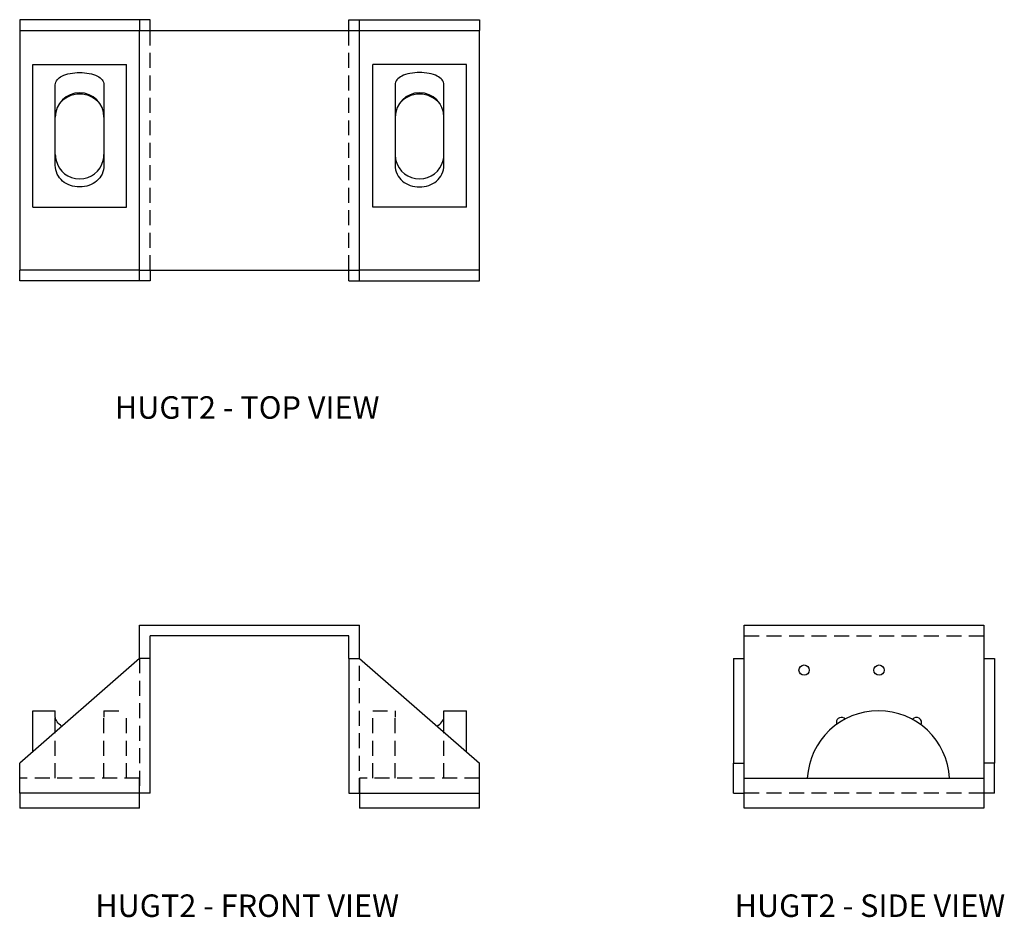
# Model space of a CAD drawing. Extents: x 0 to 16.4, y 0 to 15.
import ezdxf
from ezdxf.enums import TextEntityAlignment as Align

# ---------------------------------------------------------------- set-up
doc = ezdxf.new("R2010")
doc.units = 0
doc.header["$MEASUREMENT"] = 0
doc.linetypes.add('HIDDEN', pattern=[0.375, 0.25, -0.125])
for name, color, linetype in [('USP', 7, 'CONTINUOUS'), ('USP-GEO', 7, 'CONTINUOUS'), ('USP-HID', 7, 'HIDDEN'), ('USP-TXT', 7, 'CONTINUOUS')]:
    doc.layers.add(name, color=color, linetype=linetype)

# ---------------------------------------------------------------- blocks, each defined once
blk = doc.blocks.new('HUGT2_F')
at = {"layer": 'USP-GEO'}
for p, q in [((2, 3.054), (5.671, 3.054)), ((2, 2.5), (2, 3.054)), ((5.671, 2.5), (5.671, 3.054)), ((5.492, 2.875), (2.179, 2.875)), ((2.179, 2.5), (2.179, 2.875)), ((5.492, 2.5), (5.492, 2.875)), ((2, 2.5), (0, 0.75)), ((2.179, 2.5), (2, 2.5)), ((2.179, 0.25), (2.179, 2.5)), ((5.492, 2.5), (5.492, 0.25)), ((5.492, 2.5), (5.671, 2.5)), ((5.671, 2.5), (7.671, 0.75)), ((0.219, 1.625), (0.594, 1.625)), ((0.219, 0.941), (0.219, 1.625)), ((0.594, 1.518), (0.594, 1.625)), ((7.077, 1.625), (7.452, 1.625)), ((7.077, 1.518), (7.077, 1.625)), ((7.452, 0.941), (7.452, 1.625)), ((0, 0.25), (0, 0.75)), ((7.671, 0.25), (7.671, 0.75)), ((2.179, 0.25), (0, 0.25)), ((0, 0.25), (0, 0)), ((2, 0), (2, 0.25)), ((5.492, 0.25), (7.671, 0.25)), ((5.671, 0.25), (5.671, 0)), ((7.671, 0), (7.671, 0.25)), ((2, 0), (0, 0)), ((7.671, 0), (5.671, 0))]:
    blk.add_line(p, q, dxfattribs=at)
at = {"layer": 'USP-GEO', "extrusion": (0, 0, -1)}
blk.add_open_spline([(0.703, 1.365), (0.672, 1.388), (0.645, 1.414), (0.605, 1.468), (0.594, 1.496), (0.594, 1.518)], degree=3, knots=[0.3317731, 0.3317731, 0.3317731, 0.3317731, 0.4746094, 0.4746094, 0.6379824, 0.6379824, 0.6379824, 0.6379824], dxfattribs=at)
at = {"layer": 'USP-GEO'}
blk.add_open_spline([(6.968, 1.365), (6.998, 1.388), (7.025, 1.414), (7.066, 1.468), (7.077, 1.496), (7.077, 1.518)], degree=3, knots=[0.3317731, 0.3317731, 0.3317731, 0.3317731, 0.4746094, 0.4746094, 0.6379824, 0.6379824, 0.6379824, 0.6379824], dxfattribs=at)
at = {"layer": 'USP-HID'}
for p, q in [((2, 2.5), (2, 0.25)), ((5.671, 0.25), (5.671, 2.5)), ((0.594, 0.5), (0.594, 1.518)), ((1.406, 1.625), (1.781, 1.625)), ((1.406, 1.625), (1.406, 1.518)), ((1.406, 0.5), (1.406, 1.518)), ((1.781, 0.5), (1.781, 1.625)), ((5.889, 0.5), (5.889, 1.625)), ((5.889, 1.625), (6.264, 1.625)), ((6.264, 1.625), (6.264, 1.518)), ((6.264, 0.5), (6.264, 1.518)), ((7.077, 0.5), (7.077, 1.518)), ((2, 0.5), (0, 0.5)), ((2, 0.25), (2, 0.5)), ((7.671, 0.5), (5.671, 0.5)), ((5.671, 0.5), (5.671, 0.25))]:
    blk.add_line(p, q, dxfattribs=at)
at = {"layer": 'USP-TXT'}
blk.add_text('HUGT2 - FRONT VIEW', height=0.3754, dxfattribs=at).set_placement((3.795, -1.815), align=Align.CENTER)
blk = doc.blocks.new('HUGT2_T')
at = {"layer": 'USP-GEO'}
for p, q in [((2, 4.358), (0, 4.358)), ((0, 4.358), (0, 4.179)), ((2.179, 4.358), (2, 4.358)), ((2, 4.358), (2, 4.179)), ((2.179, 4.179), (2.179, 4.358)), ((5.492, 4.358), (5.67, 4.358)), ((5.492, 4.179), (5.492, 4.358)), ((5.67, 4.179), (5.67, 4.358)), ((5.67, 4.358), (7.671, 4.358)), ((7.671, 4.358), (7.671, 4.179)), ((0, 4.179), (0, 0.179)), ((0, 4.179), (2, 4.179)), ((2, 4.179), (5.67, 4.179)), ((2, 0.179), (2, 4.179)), ((5.67, 0.179), (5.67, 4.179)), ((5.67, 4.179), (7.671, 4.179)), ((7.671, 0.179), (7.671, 4.179)), ((0.219, 1.233), (0.219, 3.608)), ((0.219, 3.608), (1.781, 3.608)), ((1.781, 1.233), (1.781, 3.608)), ((5.889, 1.233), (5.889, 3.608)), ((7.452, 3.608), (5.889, 3.608)), ((7.452, 1.233), (7.452, 3.608)), ((0.594, 1.928), (0.594, 3.27)), ((1.406, 3.27), (1.406, 1.928)), ((6.264, 3.27), (6.264, 1.928)), ((7.077, 1.928), (7.077, 3.27)), ((0.219, 1.233), (1, 1.233)), ((1, 1.233), (1.781, 1.233)), ((6.671, 1.233), (5.889, 1.233)), ((7.452, 1.233), (6.671, 1.233)), ((2, 0.179), (0, 0.179)), ((0, 0), (0, 0.179)), ((2, 0.179), (5.67, 0.179)), ((2, 0), (2, 0.179)), ((2.179, 0.179), (2.179, 0)), ((5.492, 0), (5.492, 0.179)), ((7.671, 0.179), (5.67, 0.179)), ((5.67, 0), (5.67, 0.179)), ((7.671, 0), (7.671, 0.179)), ((2, 0), (0, 0)), ((2.179, 0), (2, 0)), ((5.492, 0), (5.67, 0)), ((5.67, 0), (7.671, 0))]:
    blk.add_line(p, q, dxfattribs=at)
for centre, radius, start, end in [((1, 2.733), 0.406, 0, 180), ((6.671, 2.733), 0.406, 0, 180), ((1, 2.679), 0.438, 38.6203, 141.3797), ((6.671, 2.679), 0.438, 38.6203, 141.3797), ((1, 2.108), 0.406, 180, 193.834), ((1, 2.108), 0.406, 193.834, 346.166), ((1, 2.108), 0.406, 346.166, 0), ((6.671, 2.108), 0.406, 180, 193.834), ((6.671, 2.108), 0.406, 193.834, 346.166), ((6.671, 2.108), 0.406, 346.166, 0)]:
    blk.add_arc(centre, radius, start, end, dxfattribs=at)
at = {"layer": 'USP-GEO', "extrusion": (0, 0, -1)}
for points in [[(0.594, 3.27), (0.594, 3.3), (0.604, 3.33), (0.644, 3.381), (0.673, 3.402), (0.742, 3.438), (0.79, 3.453), (0.893, 3.472), (0.948, 3.476), (1.052, 3.476), (1.107, 3.472), (1.21, 3.453), (1.258, 3.438), (1.327, 3.402), (1.356, 3.381), (1.396, 3.33), (1.406, 3.3), (1.406, 3.27)], [(7.077, 3.27), (7.077, 3.3), (7.066, 3.33), (7.027, 3.381), (6.998, 3.402), (6.928, 3.438), (6.881, 3.453), (6.778, 3.472), (6.722, 3.476), (6.619, 3.476), (6.563, 3.472), (6.46, 3.453), (6.413, 3.438), (6.343, 3.402), (6.314, 3.381), (6.275, 3.33), (6.264, 3.3), (6.264, 3.27)]]:
    blk.add_open_spline(points, degree=3, knots=[0.559723, 0.559723, 0.559723, 0.559723, 0.689701, 0.689701, 0.819679, 0.819679, 0.975345, 0.975345, 1.131011, 1.131011, 1.286677, 1.286677, 1.442343, 1.442343, 1.572321, 1.572321, 1.702299, 1.702299, 1.702299, 1.702299], dxfattribs=at)
at = {"layer": 'USP-GEO'}
for points in [[(1.406, 1.928), (1.406, 1.878), (1.395, 1.828), (1.352, 1.737), (1.32, 1.697), (1.249, 1.636), (1.204, 1.61), (1.106, 1.575), (1.052, 1.567), (1, 1.567), (0.948, 1.567), (0.894, 1.575), (0.796, 1.61), (0.751, 1.636), (0.68, 1.697), (0.648, 1.737), (0.605, 1.828), (0.594, 1.878), (0.594, 1.928)], [(6.264, 1.928), (6.264, 1.878), (6.275, 1.828), (6.318, 1.737), (6.35, 1.697), (6.422, 1.636), (6.466, 1.61), (6.564, 1.575), (6.619, 1.567), (6.671, 1.567), (6.722, 1.567), (6.777, 1.575), (6.875, 1.61), (6.919, 1.636), (6.991, 1.697), (7.023, 1.737), (7.066, 1.828), (7.077, 1.878), (7.077, 1.928)]]:
    blk.add_open_spline(points, degree=3, knots=[-0.637982, -0.637982, -0.637982, -0.637982, -0.474609, -0.474609, -0.311236, -0.311236, -0.155618, -0.155618, 0, 0, 0, 0.155618, 0.155618, 0.311236, 0.311236, 0.474609, 0.474609, 0.637982, 0.637982, 0.637982, 0.637982], dxfattribs=at)
at = {"layer": 'USP-HID'}
for p, q in [((2.179, 0.179), (2.179, 4.179)), ((5.492, 0.179), (5.492, 4.179))]:
    blk.add_line(p, q, dxfattribs=at)
at = {"layer": 'USP-TXT'}
blk.add_text('HUGT2 - TOP VIEW', height=0.3754, dxfattribs=at).set_placement((3.795, -2.3), align=Align.CENTER)
blk = doc.blocks.new('HUGT2_S')
at = {"layer": 'USP-GEO'}
for p, q in [((0.179, 3.054), (4.179, 3.054)), ((0.179, 2.5), (0.179, 3.054)), ((4.179, 3.054), (4.179, 2.5)), ((0, 2.5), (0, 0.75)), ((0, 2.5), (0.179, 2.5)), ((0.179, 0.75), (0.179, 2.5)), ((4.179, 2.5), (4.179, 0.75)), ((4.179, 2.5), (4.358, 2.5)), ((4.358, 2.5), (4.358, 0.75)), ((0, 0.25), (0, 0.75)), ((0, 0.75), (0.179, 0.75)), ((0.179, 0.25), (0.179, 0.75)), ((4.179, 0.75), (4.179, 0.25)), ((4.358, 0.75), (4.179, 0.75)), ((4.358, 0.25), (4.358, 0.75)), ((0.179, 0.5), (4.179, 0.5)), ((0.179, 0), (0.179, 0.5)), ((4.179, 0.5), (4.179, 0)), ((0, 0.25), (0.179, 0.25)), ((4.358, 0.25), (4.179, 0.25)), ((4.179, 0), (0.179, 0))]:
    blk.add_line(p, q, dxfattribs=at)
for centre in [(1.179, 2.304), (2.429, 2.304)]:
    blk.add_circle(centre, 0.086, dxfattribs=at)
for centre, radius, start, end in [((2.42, 0.436), 1.189, 3.0963, 176.9037), ((1.804, 1.429), 0.086, 43.5417, 180), ((3.054, 1.429), 0.086, 332.6718, 142.2287), ((1.804, 1.429), 0.086, 180, 200.0744)]:
    blk.add_arc(centre, radius, start, end, dxfattribs=at)
at = {"layer": 'USP-HID'}
for p, q in [((0.179, 2.875), (4.179, 2.875)), ((4.179, 0.25), (0.179, 0.25))]:
    blk.add_line(p, q, dxfattribs=at)
at = {"layer": 'USP-TXT'}
blk.add_text('HUGT2 - SIDE VIEW', height=0.3754, dxfattribs=at).set_placement((2.277, -1.815), align=Align.CENTER)

msp = doc.modelspace()

# ---------------------------------------------------------------- block references
at = {"layer": 'USP'}
for name, p in [('HUGT2_T', (0.001, 10.613)), ('HUGT2_F', (0.001, 1.815)), ('HUGT2_S', (11.909, 1.815))]:
    msp.add_blockref(name, p, dxfattribs=at)

doc.saveas('drawing.dxf')
